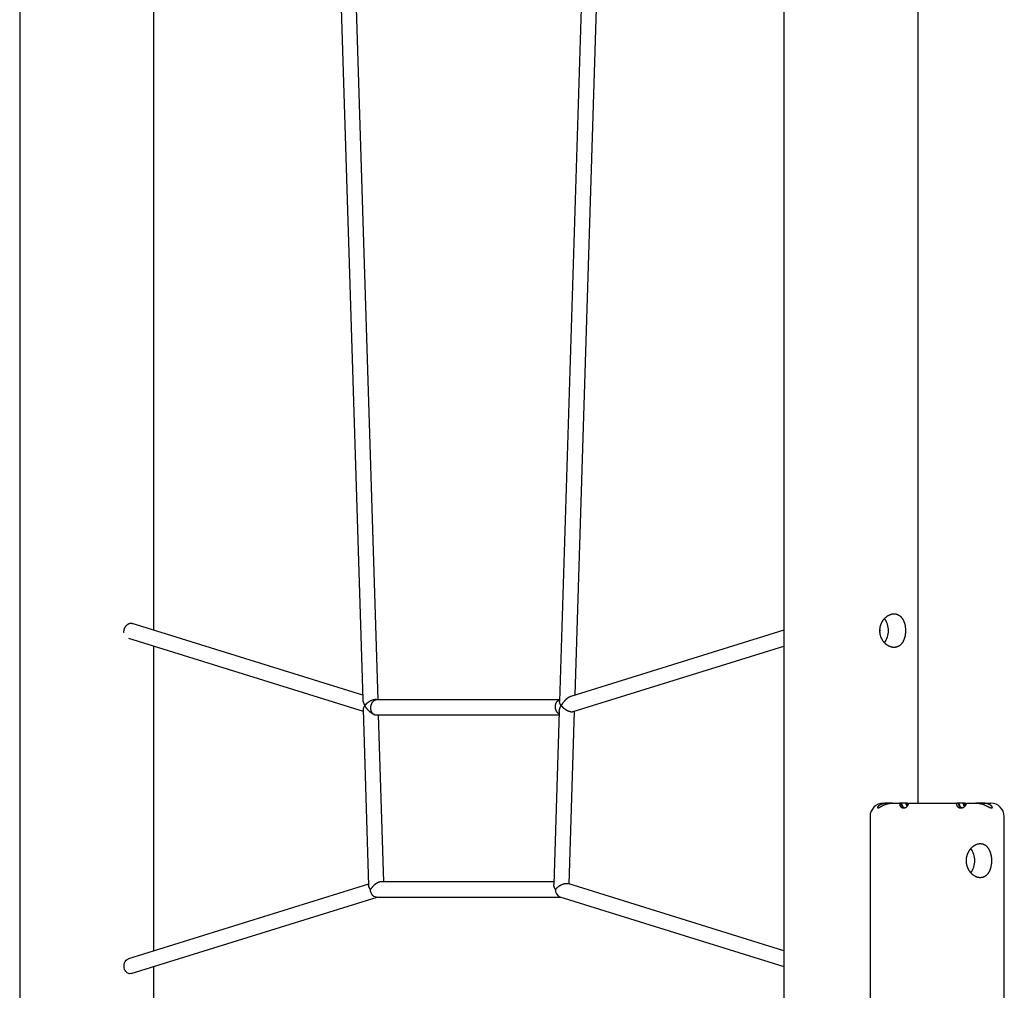
# Model space of a CAD drawing. Extents: x -4094 to 1922, y -1333 to 1851.
# Drawn here: x 49 to 1076, y -258 to 754 of the extents above; entities that cross this region are included whole.
import ezdxf

# ---------------------------------------------------------------- set-up
doc = ezdxf.new("R2010")
doc.units = 0

msp = doc.modelspace()

# ---------------------------------------------------------------- linework, layer by layer
at = {"color": 7, "linetype": 'Continuous'}
for p, q in [((846.3, 1752), (846.3, -1332.9)), ((986.3, -62.9), (986.3, 1672.1)), ((49.2, 1663.4), (49.2, -1232.9)), ((189.2, 117.5), (189.2, 1549)), ((362, 1483.2), (407.1, 45.1)), ((423.1, 44.9), (378.1, 1479.3)), ((657.4, 1482.1), (612.3, 43.1)), ((628.5, 49.7), (673.4, 1481.7)), ((407, 49.7), (166.6, 124.5)), ((846.3, 117.5), (624, 48.3)), ((162.8, 109.3), (407.5, 33.1)), ((189.2, -216.9), (189.2, 101)), ((626.4, 32.6), (846.3, 101)), ((422.5, 44.9), (421.5, 45.2)), ((612.4, 44.9), (421.8, 44.9)), ((612.3, 44.7), (612.2, 44.7)), ((407.4, 34.8), (413.2, -148.9)), ((612, 32.7), (606.3, -147.8)), ((622.3, -147.3), (628, 33.1)), ((419.2, 29.5), (419.4, 29.4)), ((420.8, 29.2), (611.9, 29.2)), ((429.1, -144.9), (423.6, 29.2)), ((950.2, -62.9), (954.2, -62.9)), ((959.6, -62.9), (954.2, -62.9)), ((959.6, -62.9), (967.6, -62.9)), ((968.3, -62.9), (967.6, -62.9)), ((969.2, -62.9), (968.3, -62.9)), ((973.6, -62.9), (969.2, -62.9)), ((974.4, -62.9), (973.6, -62.9)), ((975.2, -62.9), (974.4, -62.9)), ((977, -62.9), (1026.8, -62.9)), ((1028.1, -62.9), (1026.8, -62.9)), ((1029, -62.9), (1028.1, -62.9)), ((1033.3, -62.9), (1029, -62.9)), ((1034.2, -62.9), (1033.3, -62.9)), ((1035.5, -62.9), (1034.2, -62.9)), ((1037.3, -62.9), (1046.7, -62.9)), ((1054, -62.9), (1046.7, -62.9)), ((1054, -62.9), (1062.2, -62.9)), ((936.2, -76.9), (936.2, -338.9)), ((1076.2, -338.9), (1076.2, -76.9)), ((413.1, -147.3), (162.8, -225.2)), ((606.4, -144.9), (426.2, -144.9)), ((846.3, -216.9), (620.8, -146.8)), ((165.6, -240.7), (422, -160.9)), ((421.3, -160.9), (613.4, -160.9)), ((612.7, -160.7), (846.3, -233.4)), ((189.2, -1232.9), (189.2, -233.4))]:
    msp.add_line(p, q, dxfattribs=at)
for points in [[(973.2, 116.6), (973.2, 116.2), (973.2, 115.8), (973.2, 115.4), (973.1, 115), (973.1, 114.6), (973.1, 114.2), (973, 113.8), (973, 113.4), (972.9, 112.9), (972.9, 112.5), (972.8, 112.1), (972.7, 111.8), (972.7, 111.4), (972.6, 111), (972.5, 110.6), (972.4, 110.2), (972.3, 109.8), (972.2, 109.5), (972.1, 109.1), (971.9, 108.7), (971.8, 108.4), (971.7, 108), (971.5, 107.7), (971.4, 107.3), (971.3, 107), (971.1, 106.6), (970.9, 106.3), (970.8, 106), (970.6, 105.7), (970.4, 105.3), (970.3, 105), (970.1, 104.7), (969.9, 104.4), (969.7, 104.2), (969.5, 103.9), (969.3, 103.6), (969, 103.3), (968.8, 103.1), (968.6, 102.8), (968.4, 102.6), (968.1, 102.4), (967.9, 102.1), (967.6, 101.9), (967.4, 101.7), (967.1, 101.5), (966.9, 101.3), (966.6, 101.1), (966.3, 101), (966, 100.8), (965.8, 100.7), (965.5, 100.5), (965.2, 100.4), (964.9, 100.3), (964.6, 100.1), (964.3, 100), (964, 100), (963.8, 99.9), (963.5, 99.8), (963.2, 99.8), (963, 99.7), (962.7, 99.7), (962.4, 99.6), (962.1, 99.6), (961.9, 99.6), (961.6, 99.6), (961.3, 99.6), (961, 99.6), (960.8, 99.6), (960.5, 99.6), (960.2, 99.6), (959.9, 99.6), (959.6, 99.7), (959.3, 99.7), (959.1, 99.8), (958.8, 99.8), (958.5, 99.9), (958.2, 100), (957.9, 100.1), (957.6, 100.2), (957.4, 100.3), (957.1, 100.4), (956.8, 100.5), (956.5, 100.6), (956.3, 100.7), (956, 100.9), (955.7, 101), (955.4, 101.1), (955.2, 101.3), (954.9, 101.4), (954.6, 101.6), (954.4, 101.8), (954.1, 102), (953.8, 102.2), (953.6, 102.3), (953.3, 102.5), (953.1, 102.7), (952.8, 103), (952.6, 103.2), (952.3, 103.4), (952.1, 103.6), (951.8, 103.9), (951.6, 104.1), (951.4, 104.4), (951.1, 104.6), (950.9, 104.9), (950.7, 105.1), (950.5, 105.4), (950.2, 105.7), (950, 106), (949.8, 106.2), (949.6, 106.5), (949.4, 106.8), (949.2, 107.1), (949.1, 107.4), (948.9, 107.8), (948.7, 108.1), (948.5, 108.4), (948.4, 108.7), (948.2, 109), (948.1, 109.4), (947.9, 109.7), (947.8, 110), (947.6, 110.4), (947.5, 110.7), (947.4, 111.1), (947.3, 111.4), (947.2, 111.8), (947.1, 112.1), (947, 112.5), (946.9, 112.8), (946.8, 113.2), (946.7, 113.6), (946.7, 113.9), (946.6, 114.3), (946.6, 114.7), (946.5, 115), (946.5, 115.4), (946.5, 115.8), (946.4, 116.1), (946.4, 116.5), (946.4, 116.9), (946.4, 117.2), (946.4, 117.6), (946.4, 117.9), (946.5, 118.3), (946.5, 118.7), (946.5, 119), (946.6, 119.4), (946.6, 119.7), (946.7, 120.1), (946.7, 120.5), (946.8, 120.8), (946.9, 121.2), (947, 121.5), (947, 121.9), (947.1, 122.2), (947.2, 122.5), (947.3, 122.9), (947.5, 123.2), (947.6, 123.6), (947.7, 123.9), (947.8, 124.2), (948, 124.5), (948.1, 124.9), (948.3, 125.2), (948.4, 125.5), (948.6, 125.8), (948.7, 126.1), (948.9, 126.4), (949.1, 126.7), (949.3, 127), (949.5, 127.3), (949.7, 127.6), (949.9, 127.9), (950.1, 128.2), (950.3, 128.5), (950.5, 128.7), (950.7, 129), (950.9, 129.3), (951.1, 129.5), (951.4, 129.8), (951.6, 130), (951.9, 130.3), (952.1, 130.5), (952.3, 130.7), (952.6, 131), (952.9, 131.2), (953.1, 131.4), (953.4, 131.6), (953.6, 131.8), (953.9, 132), (954.2, 132.2), (954.4, 132.4), (954.7, 132.5), (955, 132.7), (955.3, 132.9), (955.6, 133), (955.8, 133.2), (956.1, 133.3), (956.4, 133.5), (956.7, 133.6), (957, 133.7), (957.3, 133.8), (957.6, 133.9), (957.8, 134), (958.1, 134.1), (958.4, 134.2), (958.7, 134.2), (959, 134.3), (959.3, 134.4), (959.6, 134.4), (959.9, 134.5), (960.2, 134.5), (960.4, 134.5), (960.7, 134.5), (961, 134.5), (961.3, 134.5), (961.6, 134.5), (961.8, 134.5), (962.1, 134.5), (962.4, 134.5), (962.7, 134.4), (962.9, 134.4), (963.2, 134.4), (963.5, 134.3), (963.7, 134.2), (964, 134.2), (964.2, 134.1), (964.5, 134), (964.7, 133.9), (965, 133.8), (965.2, 133.7), (965.5, 133.6), (965.7, 133.5), (966, 133.3), (966.2, 133.2), (966.4, 133.1), (966.7, 132.9), (966.9, 132.8), (967.1, 132.6), (967.3, 132.4), (967.5, 132.3), (967.8, 132.1), (968, 131.9), (968.2, 131.7), (968.4, 131.5), (968.6, 131.3), (968.8, 131.1), (969, 130.9), (969.1, 130.6), (969.3, 130.4), (969.5, 130.2), (969.7, 129.9), (969.9, 129.7), (970, 129.4), (970.2, 129.2), (970.4, 128.9), (970.5, 128.6), (970.7, 128.3), (970.8, 128.1), (971, 127.8), (971.1, 127.5), (971.2, 127.2), (971.4, 126.9), (971.5, 126.6), (971.6, 126.3), (971.7, 125.9), (971.9, 125.6), (972, 125.3), (972.1, 125), (972.2, 124.7), (972.3, 124.3), (972.4, 124), (972.4, 123.7), (972.5, 123.4), (972.6, 123), (972.7, 122.7), (972.7, 122.4), (972.8, 122.1), (972.8, 121.7), (972.9, 121.4), (972.9, 121.1), (973, 120.8), (973, 120.4), (973.1, 120.1), (973.1, 119.8), (973.1, 119.5), (973.1, 119.2), (973.2, 118.9), (973.2, 118.6), (973.2, 118.3), (973.2, 117.9), (973.2, 117.6), (973.2, 117.3), (973.2, 117)], [(1051.6, -140.4), (1051.9, -140.4), (1052.2, -140.4), (1052.5, -140.3), (1052.8, -140.3), (1053.1, -140.3), (1053.4, -140.2), (1053.7, -140.1), (1054, -140.1), (1054.3, -140), (1054.6, -139.9), (1054.9, -139.8), (1055.2, -139.6), (1055.5, -139.5), (1055.7, -139.4), (1056, -139.2), (1056.3, -139.1), (1056.5, -138.9), (1056.8, -138.7), (1057.1, -138.5), (1057.3, -138.3), (1057.6, -138.1), (1057.8, -137.9), (1058, -137.7), (1058.3, -137.5), (1058.5, -137.2), (1058.7, -137), (1059, -136.8), (1059.2, -136.5), (1059.4, -136.2), (1059.6, -136), (1059.8, -135.7), (1060, -135.4), (1060.2, -135.1), (1060.4, -134.8), (1060.5, -134.5), (1060.7, -134.1), (1060.9, -133.8), (1061, -133.5), (1061.2, -133.1), (1061.4, -132.8), (1061.5, -132.5), (1061.6, -132.1), (1061.8, -131.7), (1061.9, -131.4), (1062, -131), (1062.1, -130.6), (1062.3, -130.2), (1062.4, -129.8), (1062.5, -129.4), (1062.6, -129.1), (1062.6, -128.7), (1062.7, -128.3), (1062.8, -127.8), (1062.9, -127.4), (1062.9, -127), (1063, -126.7), (1063, -126.3), (1063.1, -125.9), (1063.1, -125.6), (1063.1, -125.2), (1063.2, -124.8), (1063.2, -124.5), (1063.2, -124.1), (1063.2, -123.8), (1063.2, -123.4), (1063.2, -123), (1063.2, -122.7), (1063.2, -122.3), (1063.2, -121.9), (1063.2, -121.6), (1063.2, -121.2), (1063.1, -120.8), (1063.1, -120.5), (1063.1, -120.1), (1063, -119.8), (1063, -119.4), (1063, -119.1), (1062.9, -118.7), (1062.9, -118.4), (1062.8, -118), (1062.7, -117.7), (1062.7, -117.3), (1062.6, -117), (1062.5, -116.7), (1062.4, -116.3), (1062.3, -116), (1062.3, -115.7), (1062.2, -115.3), (1062.1, -115), (1062, -114.7), (1061.9, -114.4), (1061.7, -114.1), (1061.6, -113.8), (1061.5, -113.5), (1061.4, -113.2), (1061.3, -112.9), (1061.1, -112.6), (1061, -112.3), (1060.8, -112), (1060.7, -111.7), (1060.5, -111.5), (1060.4, -111.2), (1060.2, -110.9), (1060.1, -110.7), (1059.9, -110.4), (1059.7, -110.1), (1059.5, -109.9), (1059.4, -109.7), (1059.2, -109.4), (1059, -109.2), (1058.8, -109), (1058.6, -108.7), (1058.4, -108.5), (1058.2, -108.3), (1058, -108.1), (1057.8, -107.9), (1057.5, -107.7), (1057.3, -107.6), (1057.1, -107.4), (1056.9, -107.2), (1056.6, -107.1), (1056.4, -106.9), (1056.1, -106.8), (1055.9, -106.6), (1055.7, -106.5), (1055.4, -106.4), (1055.2, -106.3), (1054.9, -106.2), (1054.6, -106.1), (1054.4, -106), (1054.1, -105.9), (1053.9, -105.8), (1053.6, -105.7), (1053.3, -105.7), (1053.1, -105.6), (1052.8, -105.6), (1052.5, -105.5), (1052.2, -105.5), (1052, -105.5), (1051.7, -105.5), (1051.4, -105.5), (1051.1, -105.5), (1050.8, -105.5), (1050.6, -105.5), (1050.3, -105.5), (1050, -105.5), (1049.7, -105.6), (1049.4, -105.6), (1049.1, -105.7), (1048.9, -105.7), (1048.6, -105.8), (1048.3, -105.9), (1048, -105.9), (1047.7, -106), (1047.5, -106.1), (1047.2, -106.2), (1046.9, -106.3), (1046.6, -106.5), (1046.3, -106.6), (1046.1, -106.7), (1045.8, -106.8), (1045.5, -107), (1045.2, -107.1), (1045, -107.3), (1044.7, -107.5), (1044.4, -107.6), (1044.2, -107.8), (1043.9, -108), (1043.7, -108.2), (1043.4, -108.4), (1043.1, -108.6), (1042.9, -108.8), (1042.6, -109), (1042.4, -109.2), (1042.1, -109.4), (1041.9, -109.7), (1041.7, -109.9), (1041.4, -110.2), (1041.2, -110.4), (1041, -110.7), (1040.7, -110.9), (1040.5, -111.2), (1040.3, -111.5), (1040.1, -111.8), (1039.9, -112), (1039.7, -112.3), (1039.5, -112.6), (1039.3, -112.9), (1039.1, -113.2), (1038.9, -113.5), (1038.8, -113.9), (1038.6, -114.2), (1038.4, -114.5), (1038.3, -114.8), (1038.1, -115.2), (1038, -115.5), (1037.8, -115.8), (1037.7, -116.2), (1037.5, -116.5), (1037.4, -116.9), (1037.3, -117.2), (1037.2, -117.6), (1037.1, -117.9), (1037, -118.3), (1036.9, -118.6), (1036.8, -119), (1036.8, -119.3), (1036.7, -119.7), (1036.6, -120.1), (1036.6, -120.4), (1036.5, -120.8), (1036.5, -121.2), (1036.5, -121.5), (1036.4, -121.9), (1036.4, -122.3), (1036.4, -122.6), (1036.4, -123), (1036.4, -123.4), (1036.4, -123.7), (1036.4, -124.1), (1036.5, -124.4), (1036.5, -124.8), (1036.5, -125.2), (1036.6, -125.5), (1036.6, -125.9), (1036.7, -126.2), (1036.8, -126.6), (1036.8, -126.9), (1036.9, -127.3), (1037, -127.6), (1037.1, -128), (1037.2, -128.3), (1037.3, -128.7), (1037.4, -129), (1037.5, -129.3), (1037.7, -129.7), (1037.8, -130), (1037.9, -130.3), (1038.1, -130.6), (1038.2, -131), (1038.4, -131.3), (1038.5, -131.6), (1038.7, -131.9), (1038.9, -132.2), (1039, -132.5), (1039.2, -132.8), (1039.4, -133.1), (1039.6, -133.4), (1039.8, -133.7), (1040, -134), (1040.2, -134.3), (1040.4, -134.5), (1040.6, -134.8), (1040.8, -135.1), (1041.1, -135.3), (1041.3, -135.6), (1041.5, -135.8), (1041.8, -136.1), (1042, -136.3), (1042.2, -136.6), (1042.5, -136.8), (1042.8, -137), (1043, -137.2), (1043.3, -137.4), (1043.5, -137.6), (1043.8, -137.8), (1044.1, -138), (1044.3, -138.2), (1044.6, -138.4), (1044.9, -138.5), (1045.1, -138.7), (1045.4, -138.9), (1045.7, -139), (1046, -139.1), (1046.2, -139.3), (1046.5, -139.4), (1046.8, -139.5), (1047, -139.6), (1047.3, -139.7), (1047.6, -139.8), (1047.8, -139.9), (1048.1, -140), (1048.3, -140.1), (1048.6, -140.1), (1048.8, -140.2), (1049.1, -140.2), (1049.3, -140.3), (1049.6, -140.3), (1049.8, -140.3), (1050.1, -140.4), (1050.3, -140.4), (1050.6, -140.4), (1050.8, -140.4), (1051, -140.4), (1051.3, -140.4)]]:
    msp.add_lwpolyline(points, close=True, dxfattribs=at)
for points in [[(158.1, 117.1), (158.1, 117.4), (158.2, 117.7), (158.3, 118), (158.3, 118.3), (158.4, 118.6), (158.5, 118.9), (158.6, 119.3), (158.7, 119.6), (158.8, 119.9), (159, 120.2), (159.1, 120.4), (159.3, 120.7), (159.4, 121), (159.6, 121.3), (159.8, 121.5), (160, 121.8), (160.2, 122), (160.4, 122.3), (160.6, 122.5), (160.8, 122.7), (161, 122.9), (161.2, 123.1), (161.5, 123.3), (161.7, 123.5), (161.9, 123.7), (162.2, 123.8), (162.4, 124), (162.7, 124.1), (162.9, 124.2), (163.2, 124.3), (163.4, 124.4), (163.6, 124.5), (163.9, 124.6), (164.1, 124.7), (164.3, 124.7), (164.5, 124.7), (164.7, 124.8), (164.9, 124.8), (165.1, 124.8), (165.3, 124.8), (165.5, 124.8), (165.7, 124.7), (165.8, 124.7), (166, 124.7), (166.1, 124.6), (166.3, 124.5), (166.4, 124.5), (166.5, 124.4)], [(158.1, 115), (158.1, 115.1), (158, 115.2), (158, 115.3), (158, 115.4), (158, 115.5), (158, 115.6), (158, 115.7), (158, 115.9), (158, 116), (158, 116.1), (158, 116.3), (158, 116.4), (158, 116.6), (158, 116.7), (158, 116.9), (158.1, 117.1)], [(946.5, 118), (946.6, 117.1), (946.5, 116.5)], [(407.1, 45.1), (407.1, 45), (407.1, 44.9), (407.1, 44.8), (407.1, 44.6), (407.1, 44.5), (407.2, 44.4), (407.2, 44.2), (407.2, 44.1), (407.2, 43.9), (407.3, 43.7), (407.3, 43.5), (407.3, 43.4), (407.4, 43.2), (407.4, 42.9), (407.5, 42.7), (407.6, 42.5), (407.6, 42.3), (407.7, 42.1), (407.8, 41.9), (407.9, 41.6), (408, 41.4), (408.1, 41.2), (408.1, 41), (408.2, 40.8), (408.3, 40.6), (408.4, 40.4), (408.5, 40.2), (408.6, 40.1), (408.6, 39.9), (408.7, 39.8), (408.8, 39.7), (408.8, 39.5), (408.9, 39.4), (408.9, 39.3), (409, 39.3), (409, 39.2), (409.1, 39.1), (409.1, 39), (409.1, 39), (409.2, 38.9)], [(409.2, 38.9), (409.2, 39), (409.2, 39), (409.3, 39.1), (409.3, 39.1), (409.4, 39.2), (409.4, 39.3), (409.5, 39.3), (409.5, 39.4), (409.6, 39.5), (409.7, 39.6), (409.8, 39.7), (409.9, 39.8), (409.9, 39.9), (410, 40), (410.2, 40.1), (410.3, 40.2), (410.4, 40.3), (410.5, 40.5), (410.7, 40.6), (410.8, 40.7), (411, 40.9), (411.1, 41), (411.3, 41.2), (411.4, 41.3), (411.6, 41.5), (411.8, 41.6), (411.9, 41.7), (412.1, 41.9), (412.3, 42), (412.4, 42.1), (412.6, 42.3), (412.8, 42.4), (412.9, 42.5), (413.1, 42.6), (413.3, 42.7), (413.4, 42.9), (413.6, 43), (413.8, 43.1), (414, 43.2), (414.1, 43.3), (414.3, 43.4), (414.5, 43.5), (414.6, 43.6), (414.8, 43.7), (415, 43.8), (415.1, 43.9), (415.3, 44), (415.5, 44), (415.7, 44.1), (415.9, 44.2), (416.1, 44.3), (416.2, 44.4), (416.4, 44.5), (416.6, 44.6), (416.8, 44.7), (417, 44.7), (417.2, 44.8), (417.4, 44.9), (417.6, 44.9), (417.8, 45), (418, 45), (418.2, 45.1), (418.4, 45.1), (418.6, 45.2), (418.8, 45.2), (419, 45.3), (419.2, 45.3), (419.4, 45.3), (419.5, 45.3), (419.7, 45.4), (419.9, 45.4), (420.1, 45.4), (420.2, 45.4), (420.3, 45.4), (420.5, 45.4), (420.6, 45.4), (420.7, 45.4), (420.8, 45.4), (420.9, 45.4), (421, 45.4), (421.1, 45.4), (421.2, 45.3), (421.2, 45.3), (421.3, 45.3), (421.3, 45.3), (421.4, 45.2), (421.5, 45.2), (421.5, 45.2)], [(421.8, 44.9), (421.5, 44.9), (421.2, 44.8), (420.9, 44.8), (420.6, 44.7), (420.3, 44.6), (420, 44.5), (419.7, 44.4), (419.4, 44.3), (419.2, 44.2), (418.9, 44), (418.6, 43.8), (418.3, 43.6), (418.1, 43.4), (417.8, 43.2), (417.6, 42.9), (417.4, 42.7), (417.2, 42.4), (417, 42.2), (416.8, 41.9), (416.6, 41.7), (416.5, 41.4), (416.3, 41.1), (416.2, 40.9), (416.1, 40.6), (416, 40.4), (415.9, 40.1), (415.8, 39.9), (415.7, 39.6), (415.6, 39.4), (415.5, 39.1), (415.5, 38.9), (415.4, 38.7), (415.4, 38.5), (415.3, 38.2), (415.3, 38), (415.3, 37.8), (415.3, 37.6), (415.2, 37.4), (415.2, 37.2), (415.2, 37.1)], [(608, 37.1), (608, 37.2), (608, 37.4), (608, 37.6), (608, 37.8), (608, 38), (608, 38.2), (608, 38.5), (608.1, 38.7), (608.1, 38.9), (608.1, 39.1), (608.1, 39.4), (608.2, 39.6), (608.2, 39.9), (608.3, 40.1), (608.4, 40.4), (608.5, 40.6), (608.6, 40.9), (608.7, 41.1), (608.8, 41.4), (608.9, 41.6), (609, 41.9), (609.1, 42.1), (609.3, 42.4), (609.4, 42.6), (609.6, 42.9), (609.8, 43.1), (610, 43.3), (610.1, 43.5), (610.3, 43.6), (610.5, 43.8), (610.7, 43.9), (610.9, 44.1), (611, 44.2), (611.2, 44.3), (611.4, 44.3), (611.6, 44.4), (611.7, 44.4), (611.9, 44.5), (612.1, 44.5), (612.3, 44.5)], [(614, 38.9), (614, 39), (614, 39), (613.9, 39.1), (613.9, 39.1), (613.9, 39.2), (613.8, 39.2), (613.8, 39.3), (613.7, 39.3), (613.7, 39.4), (613.6, 39.5), (613.6, 39.6), (613.5, 39.6), (613.5, 39.7), (613.4, 39.8), (613.3, 39.9), (613.3, 40), (613.2, 40.2), (613.1, 40.3), (613.1, 40.4), (613, 40.5), (612.9, 40.7), (612.9, 40.8), (612.8, 40.9), (612.8, 41), (612.7, 41.2), (612.6, 41.3), (612.6, 41.4), (612.6, 41.5), (612.5, 41.7), (612.5, 41.8), (612.5, 41.9), (612.4, 42), (612.4, 42.1), (612.4, 42.2), (612.4, 42.3), (612.3, 42.4), (612.3, 42.5), (612.3, 42.5), (612.3, 42.6), (612.3, 42.7), (612.3, 42.7), (612.3, 42.8), (612.3, 42.8), (612.3, 42.9), (612.3, 42.9), (612.3, 43), (612.3, 43), (612.3, 43.1)], [(624, 48.3), (623.9, 48.3), (623.7, 48.2), (623.6, 48.2), (623.4, 48.1), (623.2, 48.1), (623.1, 48), (622.9, 47.9), (622.7, 47.8), (622.6, 47.8), (622.4, 47.7), (622.2, 47.6), (622, 47.5), (621.8, 47.3), (621.6, 47.2), (621.4, 47.1), (621.2, 47), (621, 46.8), (620.8, 46.7), (620.6, 46.5), (620.4, 46.4), (620.2, 46.2), (620.1, 46.1), (619.9, 45.9), (619.7, 45.8), (619.5, 45.6), (619.3, 45.5), (619.1, 45.3), (619, 45.1), (618.8, 45), (618.6, 44.8), (618.5, 44.7), (618.3, 44.5), (618.1, 44.4), (618, 44.2), (617.8, 44), (617.7, 43.9), (617.5, 43.7), (617.4, 43.5), (617.2, 43.3), (617, 43.1), (616.8, 42.9), (616.7, 42.7), (616.5, 42.5), (616.3, 42.3), (616.1, 42.1), (616, 41.9), (615.8, 41.7), (615.6, 41.4), (615.5, 41.2), (615.4, 41), (615.2, 40.8), (615.1, 40.7), (615, 40.5), (614.9, 40.3), (614.8, 40.2), (614.7, 40), (614.6, 39.8), (614.5, 39.7), (614.4, 39.6), (614.3, 39.4), (614.2, 39.3), (614.2, 39.2), (614.1, 39), (614, 38.9)], [(409.2, 38.9), (409.1, 38.9), (409.1, 38.8), (409, 38.8), (409, 38.7), (409, 38.6), (408.9, 38.6), (408.9, 38.5), (408.8, 38.4), (408.8, 38.4), (408.7, 38.3), (408.6, 38.2), (408.6, 38.1), (408.5, 38), (408.4, 37.9), (408.4, 37.8), (408.3, 37.6), (408.2, 37.5), (408.2, 37.4), (408.1, 37.2), (408, 37.1), (408, 37), (407.9, 36.8), (407.8, 36.7), (407.8, 36.5), (407.7, 36.4), (407.7, 36.3), (407.6, 36.2), (407.6, 36), (407.6, 35.9), (407.5, 35.8), (407.5, 35.7), (407.5, 35.6), (407.5, 35.5), (407.5, 35.4), (407.5, 35.3), (407.5, 35.2), (407.4, 35.1), (407.4, 35), (407.5, 34.9), (407.5, 34.8)], [(419.2, 29.5), (419.1, 29.5), (419, 29.5), (418.9, 29.6), (418.8, 29.6), (418.7, 29.6), (418.5, 29.7), (418.4, 29.7), (418.3, 29.8), (418.2, 29.8), (418, 29.9), (417.9, 30), (417.7, 30), (417.6, 30.1), (417.4, 30.2), (417.3, 30.3), (417.1, 30.4), (416.9, 30.6), (416.7, 30.7), (416.5, 30.8), (416.3, 30.9), (416.1, 31.1), (415.9, 31.2), (415.7, 31.3), (415.6, 31.5), (415.4, 31.6), (415.2, 31.8), (415, 31.9), (414.8, 32.1), (414.6, 32.2), (414.4, 32.4), (414.2, 32.6), (414, 32.8), (413.8, 32.9), (413.6, 33.1), (413.4, 33.3), (413.2, 33.5), (413, 33.8), (412.8, 34), (412.6, 34.2), (412.4, 34.4), (412.2, 34.7), (412, 34.9), (411.8, 35.2), (411.5, 35.4), (411.3, 35.7), (411.1, 35.9), (411, 36.2), (410.8, 36.4), (410.6, 36.6), (410.5, 36.8), (410.3, 37.1), (410.2, 37.3), (410.1, 37.4), (409.9, 37.6), (409.8, 37.8), (409.7, 37.9), (409.6, 38.1), (409.6, 38.2), (409.5, 38.4), (409.4, 38.5), (409.4, 38.6), (409.3, 38.7), (409.2, 38.8), (409.2, 38.9)], [(415.2, 37.1), (415.2, 36.9), (415.2, 36.7), (415.2, 36.5), (415.2, 36.3), (415.2, 36.1), (415.2, 35.9), (415.2, 35.6), (415.2, 35.4), (415.2, 35.2), (415.3, 35), (415.3, 34.7), (415.4, 34.5), (415.4, 34.2), (415.5, 34), (415.5, 33.7), (415.6, 33.5), (415.7, 33.2), (415.8, 33), (415.9, 32.7), (416.1, 32.4), (416.2, 32.2), (416.3, 31.9), (416.5, 31.7), (416.7, 31.4), (416.9, 31.2), (417.1, 31), (417.3, 30.7), (417.5, 30.5), (417.7, 30.3), (417.9, 30.2), (418.2, 30), (418.4, 29.9), (418.6, 29.7), (418.8, 29.6), (419, 29.5), (419.2, 29.4), (419.4, 29.3), (419.6, 29.3), (419.7, 29.2), (419.9, 29.2), (420, 29.1), (420.2, 29.1), (420.3, 29.1), (420.4, 29.1), (420.5, 29.1), (420.6, 29.2), (420.7, 29.2), (420.8, 29.2)], [(611.9, 30.1), (611.6, 30.3), (611.4, 30.4), (611.2, 30.6), (610.9, 30.8), (610.7, 31), (610.5, 31.2), (610.3, 31.4), (610.1, 31.6), (609.9, 31.8), (609.7, 32), (609.6, 32.2), (609.4, 32.5), (609.3, 32.7), (609.1, 33), (609, 33.3), (608.9, 33.5), (608.8, 33.8), (608.7, 34), (608.6, 34.3), (608.5, 34.5), (608.4, 34.7), (608.4, 35), (608.3, 35.2), (608.3, 35.4), (608.2, 35.6), (608.2, 35.9), (608.1, 36.1), (608.1, 36.3), (608.1, 36.5), (608.1, 36.7), (608, 36.9), (608, 37.1)], [(612, 32.7), (612, 32.8), (612, 32.9), (612, 33), (612, 33.1), (612, 33.2), (612, 33.3), (612, 33.4), (612, 33.5), (612, 33.7), (612.1, 33.8), (612.1, 34), (612.1, 34.2), (612.2, 34.3), (612.2, 34.5), (612.3, 34.7), (612.3, 34.9), (612.4, 35.1), (612.5, 35.4), (612.5, 35.6), (612.6, 35.8), (612.7, 36.1), (612.8, 36.3), (612.9, 36.5), (613, 36.7), (613, 36.9), (613.1, 37.1), (613.2, 37.3), (613.3, 37.5), (613.4, 37.7), (613.4, 37.8), (613.5, 38), (613.6, 38.1), (613.7, 38.2), (613.7, 38.3), (613.8, 38.5), (613.8, 38.6), (613.9, 38.7), (613.9, 38.7), (614, 38.8), (614, 38.9)], [(614, 38.9), (614.1, 38.9), (614.1, 38.8), (614.2, 38.8), (614.2, 38.7), (614.3, 38.6), (614.3, 38.6), (614.4, 38.5), (614.4, 38.4), (614.5, 38.3), (614.6, 38.3), (614.6, 38.2), (614.7, 38.1), (614.8, 38), (614.9, 37.9), (615, 37.7), (615.1, 37.6), (615.3, 37.5), (615.4, 37.4), (615.5, 37.3), (615.6, 37.1), (615.8, 37), (615.9, 36.9), (616.1, 36.7), (616.2, 36.6), (616.4, 36.5), (616.5, 36.4), (616.6, 36.2), (616.8, 36.1), (616.9, 36), (617.1, 35.9), (617.2, 35.8), (617.3, 35.7), (617.5, 35.6), (617.6, 35.5), (617.8, 35.4), (617.9, 35.3), (618.1, 35.2), (618.2, 35.1), (618.4, 35), (618.5, 34.9), (618.7, 34.8), (618.8, 34.6), (619, 34.5), (619.2, 34.4), (619.4, 34.3), (619.6, 34.2), (619.8, 34.1), (620, 34), (620.2, 33.9), (620.4, 33.8), (620.6, 33.7), (620.8, 33.6), (621, 33.5), (621.3, 33.4), (621.5, 33.3), (621.7, 33.2), (622, 33.1), (622.2, 33), (622.5, 32.9), (622.7, 32.9), (623, 32.8), (623.2, 32.7), (623.4, 32.7), (623.7, 32.6), (623.9, 32.6), (624.1, 32.5), (624.3, 32.5), (624.5, 32.5), (624.7, 32.5), (624.9, 32.4), (625.1, 32.4), (625.3, 32.4), (625.4, 32.5), (625.6, 32.5), (625.7, 32.5), (625.8, 32.5), (626, 32.6), (626.1, 32.6), (626.2, 32.7), (626.3, 32.7)], [(954.2, -62.9), (953.8, -63), (953.4, -63), (953.1, -63), (952.7, -63), (952.4, -63.1), (952, -63.1), (951.7, -63.1), (951.3, -63.2), (951, -63.2), (950.7, -63.3), (950.3, -63.4), (950, -63.5), (949.7, -63.5), (949.4, -63.6), (949.1, -63.7), (948.8, -63.8), (948.5, -63.9), (948.2, -64), (948, -64.2), (947.7, -64.3), (947.4, -64.4), (947.2, -64.5), (947, -64.6), (946.7, -64.7), (946.5, -64.9), (946.3, -65), (946.1, -65.1), (945.9, -65.2), (945.8, -65.3), (945.6, -65.5), (945.5, -65.6), (945.3, -65.7), (945.2, -65.8), (945.1, -65.9), (944.9, -66), (944.8, -66.1), (944.7, -66.2), (944.6, -66.3), (944.6, -66.4), (944.5, -66.5), (944.4, -66.6), (944.3, -66.6), (944.3, -66.7), (944.2, -66.8), (944.2, -66.9), (944.1, -66.9), (944.1, -67), (944, -67.1), (944, -67.1), (944, -67.2), (943.9, -67.3), (943.9, -67.3), (943.9, -67.4), (943.9, -67.4), (943.9, -67.5), (943.9, -67.6), (943.9, -67.6), (943.9, -67.7), (943.9, -67.7), (943.9, -67.7), (943.9, -67.8), (943.9, -67.8), (944, -67.8), (944, -67.9), (944, -67.9), (944.1, -67.9), (944.1, -67.9), (944.2, -67.9), (944.3, -67.9), (944.3, -67.9), (944.4, -67.9), (944.5, -67.9), (944.6, -67.9), (944.7, -67.9), (944.8, -67.8), (945, -67.8), (945.1, -67.7), (945.2, -67.7), (945.4, -67.6), (945.6, -67.5), (945.7, -67.5), (945.9, -67.4), (946.1, -67.3), (946.3, -67.2), (946.5, -67.1), (946.7, -67), (946.9, -66.8), (947.1, -66.7), (947.3, -66.6), (947.5, -66.5), (947.7, -66.4), (948, -66.2), (948.2, -66.1), (948.4, -66), (948.7, -65.9), (948.9, -65.7), (949.2, -65.6), (949.4, -65.5), (949.7, -65.4), (949.9, -65.2), (950.2, -65.1), (950.5, -65), (950.8, -64.8), (951.1, -64.7), (951.4, -64.6), (951.7, -64.5), (952, -64.3), (952.3, -64.2), (952.6, -64.1), (953, -64), (953.3, -63.9), (953.7, -63.8), (954, -63.7), (954.4, -63.6), (954.8, -63.5), (955.1, -63.4), (955.5, -63.3), (955.9, -63.3), (956.3, -63.2), (956.6, -63.2), (957, -63.1), (957.4, -63.1), (957.8, -63), (958.1, -63), (958.5, -63), (958.9, -63), (959.3, -63), (959.6, -62.9)], [(967.6, -62.9), (967.5, -63), (967.5, -63), (967.5, -63), (967.4, -63), (967.4, -63.1), (967.4, -63.1), (967.3, -63.1), (967.3, -63.2), (967.3, -63.2), (967.2, -63.3), (967.2, -63.4), (967.2, -63.4), (967.2, -63.5), (967.1, -63.6), (967.1, -63.7), (967.1, -63.8), (967.1, -63.9), (967.1, -64), (967.1, -64.1), (967.1, -64.3), (967.1, -64.4), (967.1, -64.5), (967.1, -64.6), (967.2, -64.8), (967.2, -64.9), (967.2, -65), (967.2, -65.2), (967.3, -65.3), (967.3, -65.5), (967.4, -65.6), (967.5, -65.7), (967.5, -65.9), (967.6, -66), (967.7, -66.2), (967.8, -66.3), (967.9, -66.5), (968, -66.6), (968.2, -66.7), (968.3, -66.9), (968.4, -67), (968.6, -67.1), (968.8, -67.2), (968.9, -67.3), (969.1, -67.4), (969.3, -67.5), (969.4, -67.6), (969.6, -67.7), (969.8, -67.7), (970, -67.8), (970.1, -67.8), (970.3, -67.9), (970.5, -67.9), (970.6, -67.9), (970.8, -67.9), (971, -67.9), (971.1, -67.9), (971.3, -67.9), (971.4, -67.9), (971.6, -67.9), (971.8, -67.9), (971.9, -67.9), (972, -67.9), (972.2, -67.8), (972.3, -67.8), (972.5, -67.8), (972.6, -67.7), (972.7, -67.7), (972.9, -67.6), (973, -67.6), (973.1, -67.5), (973.2, -67.5), (973.4, -67.4), (973.5, -67.4), (973.6, -67.3), (973.7, -67.2), (973.8, -67.2), (973.9, -67.1), (974, -67), (974.1, -66.9), (974.3, -66.9), (974.4, -66.8), (974.5, -66.7), (974.6, -66.6), (974.7, -66.5), (974.8, -66.4), (974.9, -66.3), (975, -66.2), (975.1, -66.1), (975.2, -66), (975.2, -65.9), (975.3, -65.8), (975.4, -65.6), (975.5, -65.5), (975.6, -65.4), (975.7, -65.3), (975.8, -65.1), (975.8, -65), (975.9, -64.9), (976, -64.8), (976, -64.7), (976.1, -64.5), (976.2, -64.4), (976.2, -64.3), (976.3, -64.2), (976.3, -64.1), (976.4, -64), (976.4, -63.9), (976.4, -63.8), (976.5, -63.7), (976.5, -63.6), (976.5, -63.6), (976.6, -63.5), (976.6, -63.4), (976.6, -63.4), (976.7, -63.3), (976.7, -63.2), (976.7, -63.2), (976.7, -63.1), (976.8, -63.1), (976.8, -63.1), (976.8, -63), (976.8, -63), (976.9, -63), (976.9, -63), (976.9, -63), (976.9, -63), (977, -63), (977, -62.9)], [(976.1, -64.5), (976.1, -64.4), (976.1, -64.3), (976, -64.3), (976, -64.2), (975.9, -64.2), (975.9, -64.1), (975.9, -64), (975.8, -63.9), (975.8, -63.9), (975.8, -63.8), (975.7, -63.7), (975.7, -63.6), (975.7, -63.5), (975.6, -63.5), (975.6, -63.4), (975.6, -63.3), (975.5, -63.3), (975.5, -63.2), (975.4, -63.1), (975.4, -63.1), (975.3, -63.1), (975.3, -63), (975.2, -63), (975.2, -62.9)], [(1026.8, -62.9), (1026.7, -63), (1026.7, -63), (1026.7, -63), (1026.6, -63.1), (1026.6, -63.1), (1026.6, -63.2), (1026.5, -63.2), (1026.5, -63.3), (1026.5, -63.4), (1026.4, -63.5), (1026.4, -63.6), (1026.4, -63.7), (1026.4, -63.8), (1026.4, -64), (1026.4, -64.1), (1026.4, -64.2), (1026.4, -64.3), (1026.4, -64.5), (1026.4, -64.6), (1026.5, -64.7), (1026.5, -64.9), (1026.5, -65), (1026.6, -65.1), (1026.6, -65.3), (1026.7, -65.4), (1026.7, -65.5), (1026.8, -65.6), (1026.9, -65.7), (1026.9, -65.9), (1027, -66), (1027.1, -66.1), (1027.2, -66.2), (1027.2, -66.3), (1027.3, -66.4), (1027.4, -66.5), (1027.5, -66.6), (1027.6, -66.7), (1027.7, -66.8), (1027.8, -66.8), (1027.9, -66.9), (1028, -67), (1028.1, -67.1), (1028.2, -67.2), (1028.3, -67.2), (1028.4, -67.3), (1028.5, -67.4), (1028.7, -67.4), (1028.8, -67.5), (1028.9, -67.5), (1029, -67.6), (1029.2, -67.6), (1029.3, -67.7), (1029.4, -67.7), (1029.6, -67.8), (1029.7, -67.8), (1029.9, -67.8), (1030, -67.9), (1030.2, -67.9), (1030.3, -67.9), (1030.5, -67.9), (1030.7, -67.9), (1030.9, -67.9), (1031, -67.9), (1031.2, -67.9), (1031.4, -67.9), (1031.6, -67.9), (1031.8, -67.9), (1032, -67.9), (1032.2, -67.8), (1032.4, -67.8), (1032.6, -67.7), (1032.8, -67.7), (1033, -67.6), (1033.1, -67.5), (1033.3, -67.4), (1033.5, -67.3), (1033.7, -67.3), (1033.8, -67.2), (1034, -67.1), (1034.2, -67), (1034.3, -66.9), (1034.5, -66.7), (1034.6, -66.6), (1034.7, -66.5), (1034.9, -66.4), (1035, -66.3), (1035.1, -66.2), (1035.2, -66.1), (1035.3, -65.9), (1035.4, -65.8), (1035.5, -65.7), (1035.6, -65.6), (1035.7, -65.5), (1035.8, -65.3), (1035.9, -65.2), (1036, -65.1), (1036.1, -65), (1036.2, -64.8), (1036.2, -64.7), (1036.3, -64.6), (1036.4, -64.5), (1036.4, -64.3), (1036.5, -64.2), (1036.6, -64.1), (1036.6, -64), (1036.7, -63.9), (1036.7, -63.7), (1036.8, -63.6), (1036.8, -63.5), (1036.9, -63.4), (1036.9, -63.3), (1037, -63.3), (1037, -63.2), (1037.1, -63.2), (1037.1, -63.1), (1037.1, -63.1), (1037.2, -63), (1037.2, -63), (1037.3, -63), (1037.3, -62.9)], [(1036.4, -64.5), (1036.3, -64.4), (1036.3, -64.3), (1036.2, -64.2), (1036.2, -64.2), (1036.2, -64.1), (1036.1, -64), (1036.1, -63.9), (1036.1, -63.8), (1036, -63.8), (1036, -63.7), (1036, -63.6), (1035.9, -63.5), (1035.9, -63.4), (1035.9, -63.4), (1035.8, -63.3), (1035.8, -63.2), (1035.8, -63.2), (1035.7, -63.1), (1035.7, -63.1), (1035.7, -63.1), (1035.6, -63), (1035.6, -63), (1035.6, -63), (1035.5, -62.9)], [(1046.7, -62.9), (1047.2, -63), (1047.7, -63), (1048.2, -63), (1048.6, -63.1), (1049.1, -63.1), (1049.5, -63.1), (1050, -63.2), (1050.4, -63.3), (1050.9, -63.3), (1051.3, -63.4), (1051.7, -63.5), (1052.2, -63.6), (1052.6, -63.7), (1053, -63.9), (1053.4, -64), (1053.8, -64.1), (1054.2, -64.2), (1054.5, -64.4), (1054.9, -64.5), (1055.3, -64.7), (1055.7, -64.8), (1056, -65), (1056.4, -65.1), (1056.7, -65.3), (1057.1, -65.5), (1057.4, -65.6), (1057.8, -65.8), (1058.1, -66), (1058.4, -66.1), (1058.7, -66.3), (1059.1, -66.4), (1059.4, -66.6), (1059.6, -66.7), (1059.9, -66.9), (1060.2, -67), (1060.5, -67.1), (1060.7, -67.2), (1060.9, -67.3), (1061.2, -67.4), (1061.4, -67.5), (1061.6, -67.6), (1061.8, -67.7), (1062, -67.7), (1062.1, -67.8), (1062.3, -67.8), (1062.4, -67.9), (1062.6, -67.9), (1062.7, -67.9), (1062.8, -67.9), (1062.9, -67.9), (1063, -67.9), (1063.1, -67.9), (1063.2, -67.9), (1063.3, -67.9), (1063.4, -67.9), (1063.4, -67.9), (1063.5, -67.9), (1063.5, -67.8), (1063.6, -67.8), (1063.6, -67.7), (1063.7, -67.7), (1063.7, -67.7), (1063.7, -67.6), (1063.7, -67.6), (1063.7, -67.5), (1063.8, -67.4), (1063.8, -67.4), (1063.8, -67.3), (1063.8, -67.2), (1063.7, -67.2), (1063.7, -67.1), (1063.7, -67), (1063.7, -66.9), (1063.6, -66.9), (1063.6, -66.8), (1063.5, -66.7), (1063.5, -66.6), (1063.4, -66.5), (1063.4, -66.4), (1063.3, -66.3), (1063.2, -66.2), (1063.1, -66.1), (1063, -66), (1062.9, -65.9), (1062.8, -65.8), (1062.6, -65.6), (1062.5, -65.5), (1062.4, -65.4), (1062.2, -65.3), (1062, -65.2), (1061.9, -65.1), (1061.7, -64.9), (1061.5, -64.8), (1061.3, -64.7), (1061.1, -64.6), (1060.9, -64.5), (1060.7, -64.4), (1060.5, -64.3), (1060.3, -64.2), (1060, -64.1), (1059.8, -64), (1059.6, -63.9), (1059.3, -63.8), (1059.1, -63.7), (1058.8, -63.7), (1058.5, -63.6), (1058.2, -63.5), (1058, -63.4), (1057.7, -63.4), (1057.4, -63.3), (1057.1, -63.2), (1056.7, -63.2), (1056.4, -63.1), (1056.1, -63.1), (1055.7, -63.1), (1055.4, -63), (1055, -63), (1054.7, -63), (1054.3, -63), (1054, -62.9)], [(1036.5, -122), (1036.6, -122.9), (1036.5, -123.5)], [(415.2, -152.9), (415.1, -152.9), (415.1, -152.9), (415.1, -152.8), (415, -152.8), (415, -152.7), (414.9, -152.6), (414.9, -152.6), (414.8, -152.5), (414.8, -152.4), (414.7, -152.4), (414.6, -152.3), (414.6, -152.2), (414.5, -152.1), (414.4, -152), (414.4, -151.9), (414.3, -151.8), (414.2, -151.7), (414.1, -151.5), (414.1, -151.4), (414, -151.3), (413.9, -151.2), (413.9, -151), (413.8, -150.9), (413.7, -150.8), (413.7, -150.6), (413.6, -150.5), (413.5, -150.4), (413.5, -150.3), (413.4, -150.1), (413.4, -150), (413.4, -149.9), (413.3, -149.8), (413.3, -149.7), (413.3, -149.5), (413.3, -149.4), (413.2, -149.3), (413.2, -149.2), (413.2, -149.1), (413.2, -149), (413.2, -148.9)], [(426.2, -145), (426, -145), (425.9, -145), (425.7, -145), (425.6, -145), (425.4, -145), (425.2, -145), (425.1, -145.1), (424.9, -145.1), (424.7, -145.1), (424.5, -145.2), (424.3, -145.3), (424.1, -145.3), (423.9, -145.4), (423.6, -145.5), (423.4, -145.6), (423.2, -145.7), (423, -145.8), (422.7, -145.9), (422.5, -146), (422.3, -146.1), (422, -146.3), (421.8, -146.4), (421.6, -146.5), (421.4, -146.7), (421.2, -146.8), (420.9, -146.9), (420.7, -147.1), (420.5, -147.2), (420.3, -147.4), (420.1, -147.5), (419.9, -147.7), (419.7, -147.8), (419.6, -148), (419.4, -148.1), (419.2, -148.3), (419, -148.4), (418.9, -148.6), (418.7, -148.7), (418.6, -148.9), (418.4, -149), (418.2, -149.2), (418.1, -149.3), (417.9, -149.5), (417.8, -149.6), (417.6, -149.8), (417.5, -149.9), (417.3, -150.1), (417.2, -150.2), (417.1, -150.4), (416.9, -150.6), (416.8, -150.7), (416.7, -150.9), (416.5, -151), (416.4, -151.2), (416.3, -151.3), (416.2, -151.5), (416.1, -151.6), (416, -151.8), (415.9, -151.9), (415.8, -152), (415.7, -152.1), (415.7, -152.2), (415.6, -152.3), (415.5, -152.4), (415.5, -152.5), (415.4, -152.6), (415.4, -152.6), (415.3, -152.7), (415.3, -152.8), (415.3, -152.8), (415.2, -152.9), (415.2, -152.9)], [(421.3, -160.9), (419.9, -160.7), (418.7, -160.2), (417.5, -159.2), (416.5, -157.9), (415.8, -156.4), (415.3, -154.7), (415.2, -152.9)], [(608, -152.9), (608, -152.9), (607.9, -152.8), (607.9, -152.8), (607.9, -152.7), (607.8, -152.6), (607.8, -152.6), (607.7, -152.5), (607.7, -152.4), (607.6, -152.3), (607.6, -152.2), (607.5, -152.1), (607.5, -152), (607.4, -151.8), (607.3, -151.7), (607.3, -151.6), (607.2, -151.4), (607.1, -151.3), (607.1, -151.1), (607, -151), (606.9, -150.8), (606.9, -150.6), (606.8, -150.5), (606.8, -150.3), (606.7, -150.1), (606.6, -150), (606.6, -149.8), (606.5, -149.7), (606.5, -149.5), (606.5, -149.4), (606.4, -149.2), (606.4, -149.1), (606.4, -148.9), (606.4, -148.8), (606.4, -148.6), (606.3, -148.5), (606.3, -148.4), (606.3, -148.2), (606.3, -148.1), (606.3, -148), (606.3, -147.8)], [(608, -152.9), (608.1, -152.9), (608.1, -152.8), (608.2, -152.8), (608.2, -152.7), (608.3, -152.7), (608.3, -152.6), (608.4, -152.5), (608.5, -152.5), (608.5, -152.4), (608.6, -152.3), (608.7, -152.2), (608.8, -152.1), (608.9, -152), (609, -151.9), (609.1, -151.8), (609.2, -151.7), (609.3, -151.6), (609.5, -151.4), (609.6, -151.3), (609.8, -151.2), (609.9, -151), (610.1, -150.9), (610.2, -150.8), (610.4, -150.6), (610.6, -150.5), (610.8, -150.3), (611, -150.2), (611.2, -150), (611.4, -149.9), (611.6, -149.7), (611.8, -149.6), (612, -149.4), (612.2, -149.3), (612.4, -149.2), (612.6, -149), (612.8, -148.9), (613.1, -148.8), (613.3, -148.6), (613.5, -148.5), (613.7, -148.4), (614, -148.3), (614.2, -148.1), (614.5, -148), (614.7, -147.9), (614.9, -147.8), (615.2, -147.7), (615.4, -147.6), (615.7, -147.5), (615.9, -147.4), (616.1, -147.3), (616.4, -147.2), (616.6, -147.1), (616.8, -147.1), (617, -147), (617.3, -146.9), (617.5, -146.9), (617.7, -146.8), (617.9, -146.8), (618.1, -146.7), (618.4, -146.7), (618.6, -146.7), (618.8, -146.6), (619, -146.6), (619.2, -146.6), (619.3, -146.6), (619.5, -146.6), (619.7, -146.6), (619.8, -146.6), (619.9, -146.6), (620, -146.6), (620.2, -146.6), (620.3, -146.6), (620.3, -146.7), (620.4, -146.7), (620.5, -146.7), (620.6, -146.7), (620.6, -146.7), (620.7, -146.7), (620.7, -146.8), (620.8, -146.8)], [(158.1, -232.9), (158.2, -231.2), (158.6, -229.6), (159.3, -228.1), (160.2, -226.9), (161.3, -225.9), (162.6, -225.2), (162.8, -225.2)], [(165.6, -240.7), (165.2, -240.8), (163.9, -240.9), (162.6, -240.7), (161.3, -240), (160.2, -239), (159.3, -237.8), (158.6, -236.3), (158.2, -234.7), (158.1, -232.9)]]:
    msp.add_lwpolyline(points, dxfattribs=at)
for centre, radius, start, end in [((935.1, 117.4), 20.3, 358.9501, 36.9981), ((935.1, 116.7), 20.3, 322.8961, 1.0542), ((950.2, -76.9), 14, 90, 180), ((1062.2, -76.9), 14, 0, 90), ((1025.1, -122.6), 20.3, 358.9492, 36.982), ((1025.1, -123.3), 20.3, 322.8699, 1.0565), ((615.8, -153.5), 7.84, 175.711, 246.62)]:
    msp.add_arc(centre, radius, start, end, dxfattribs=at)
for centre, major_axis, ratio, start_param, end_param in [((973.7, -62.9), (5.42, 0), 0.923062, 3.141593, 4.492961), ((973.7, -62.9), (0, 5), 0.909039, 1.570796, 2.862731), ((979, -62.9), (5.42, 0), 0.923062, 3.141593, 3.863288), ((979, -62.9), (0, 5), 0.909039, 1.570796, 2.177256), ((1033.5, -62.9), (5.42, 0), 0.923062, 3.141593, 4.50984), ((1033.5, -62.9), (0, 5), 0.909039, 1.570796, 2.868531), ((1038.7, -62.9), (5.42, 0), 0.923062, 3.141593, 3.904685), ((1038.7, -62.9), (0, 5), 0.909039, 1.570796, 2.242289)]:
    msp.add_ellipse(centre, major_axis=major_axis, ratio=ratio, start_param=start_param, end_param=end_param, dxfattribs=at)

doc.saveas('drawing.dxf')
